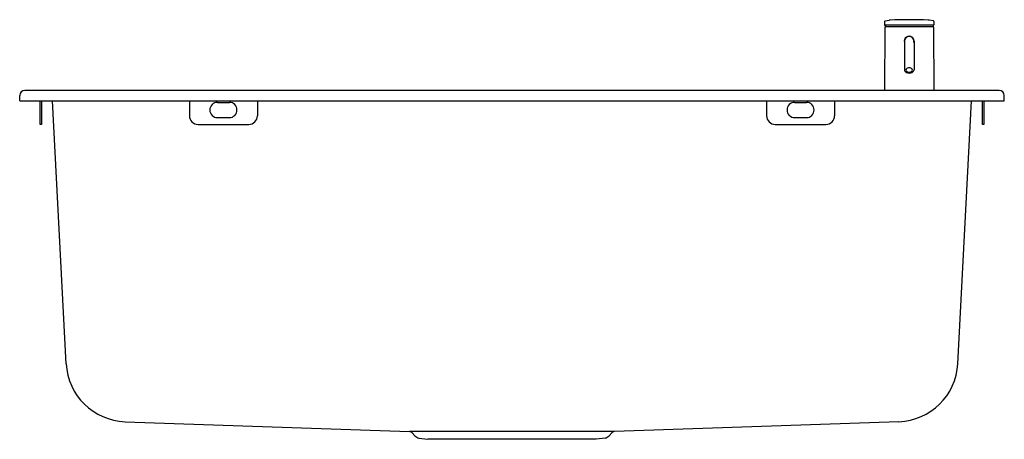
# Model space of a CAD drawing. Extents: x 5256.7 to 5279.5, y 285 to 294.7.
import ezdxf

# ---------------------------------------------------------------- set-up
doc = ezdxf.new("R2010")
doc.units = 0
doc.header["$LTSCALE"] = 0.64311
doc.layers.get('0').update_dxf_attribs({"color": 255, "linetype": 'CONTINUOUS'})
doc.layers.get('DEFPOINTS').update_dxf_attribs({"linetype": 'CONTINUOUS'})
doc.styles.get("Standard").update_dxf_attribs({"font": 'txt', "width": 0.8})

msp = doc.modelspace()

# ---------------------------------------------------------------- linework, layer by layer
for p, q in [((5276.771, 294.655), (5276.771, 294.574)), ((5276.781, 294.666), (5276.877, 294.683)), ((5277.903, 294.666), (5277.807, 294.683)), ((5277.913, 294.655), (5277.914, 294.574)), ((5276.777, 294.523), (5276.768, 293.054)), ((5277.906, 294.566), (5276.779, 294.566)), ((5277.903, 294.527), (5276.781, 294.527)), ((5276.789, 294.566), (5276.789, 294.531)), ((5277.895, 294.566), (5277.895, 294.531)), ((5277.907, 294.523), (5277.916, 293.054)), ((5277.232, 294.2), (5277.232, 293.531)), ((5277.453, 294.2), (5277.453, 293.531)), ((5279.429, 293.054), (5256.83, 293.054)), ((5256.712, 292.818), (5256.712, 292.936)), ((5256.712, 292.818), (5279.547, 292.818)), ((5257.185, 292.267), (5257.185, 292.818)), ((5257.216, 292.818), (5257.216, 292.267)), ((5257.793, 286.716), (5257.473, 292.818)), ((5260.649, 292.818), (5260.649, 292.466)), ((5261.299, 292.779), (5261.575, 292.779)), ((5262.224, 292.818), (5262.224, 292.466)), ((5274.035, 292.818), (5274.035, 292.466)), ((5274.685, 292.779), (5274.96, 292.779)), ((5275.61, 292.818), (5275.61, 292.466)), ((5278.467, 286.716), (5278.787, 292.818)), ((5279.043, 292.267), (5279.043, 292.818)), ((5279.075, 292.818), (5279.075, 292.267)), ((5279.547, 292.818), (5279.547, 292.936)), ((5261.299, 292.425), (5261.575, 292.425)), ((5274.685, 292.425), (5274.96, 292.425)), ((5257.216, 292.267), (5257.185, 292.267)), ((5260.848, 292.267), (5262.025, 292.267)), ((5274.234, 292.267), (5275.411, 292.267)), ((5279.075, 292.267), (5279.043, 292.267)), ((5259.159, 285.373), (5265.755, 285.143)), ((5277.1, 285.373), (5270.504, 285.143)), ((5270.504, 285.143), (5265.755, 285.143)), ((5265.877, 285.044), (5265.811, 285.117)), ((5265.971, 284.994), (5266.178, 284.964)), ((5270.288, 284.994), (5270.081, 284.964)), ((5270.382, 285.044), (5270.448, 285.117)), ((5270.081, 284.964), (5266.178, 284.964))]:
    msp.add_line(p, q)
for centre, radius, start, end in [((5276.783, 294.655), 0.0118, 100, 179.5), ((5276.779, 294.574), 0.0079, 179.5, 270), ((5276.911, 294.489), 0.197, 92.6243, 100), ((5277.342, 285.081), 9.615, 87.3772, 92.6228), ((5277.773, 294.49), 0.197, 79.9988, 87.3826), ((5277.901, 294.655), 0.0118, 0.5, 80), ((5277.906, 294.574), 0.0079, 270, 0.5), ((5276.781, 294.523), 0.00394, 89.8741, 179.6471), ((5276.785, 294.531), 0.00394, 270, 359.5), ((5277.899, 294.531), 0.00394, 180.5, 270), ((5277.903, 294.523), 0.00394, 0.3529, 90.1297), ((5277.342, 294.2), 0.114, 345.2451, 194.7549), ((5277.342, 294.2), 0.11, 0, 180), ((5277.288, 293.531), 0.0557, 180, 215.0712), ((5277.309, 293.547), 0.082, 215.474, 244.1081), ((5277.302, 293.528), 0.038, 142.2406, 217.7594), ((5277.342, 293.487), 0.0955, 42.1958, 137.8042), ((5277.342, 293.579), 0.103, 226.5865, 313.4136), ((5277.342, 293.622), 0.164, 245.0164, 294.9836), ((5277.376, 293.547), 0.082, 295.8928, 324.525), ((5277.383, 293.528), 0.038, 322.2408, 37.7592), ((5277.397, 293.531), 0.0557, 324.9297, 0), ((5256.83, 292.936), 0.118, 90, 180), ((5279.429, 292.936), 0.118, 0, 90), ((5261.299, 292.602), 0.177, 90, 270), ((5261.575, 292.602), 0.177, 270, 90), ((5274.685, 292.602), 0.177, 90, 270), ((5274.96, 292.602), 0.177, 270, 90), ((5260.848, 292.466), 0.199, 180, 270), ((5262.025, 292.466), 0.199, 270, 0), ((5274.234, 292.466), 0.199, 180, 270), ((5275.411, 292.466), 0.199, 270, 0), ((5259.208, 286.79), 1.418, 183.0001, 268), ((5277.051, 286.79), 1.418, 272, 356.9999), ((5265.753, 285.064), 0.0787, 42.075, 88), ((5265.994, 285.15), 0.158, 222.075, 261.8057), ((5270.265, 285.15), 0.158, 278.1943, 317.925), ((5270.507, 285.064), 0.0787, 92, 137.925)]:
    msp.add_arc(centre, radius, start, end)

# ---------------------------------------------------------------- texts
at = {"layer": 'DEFPOINTS'}
for tag, p, s in [('MODELNUMBER', (5268.126, 292.823), 'K-80233T-2SD'), ('TRADENAME', (5268.126, 292.822), 'ALEO'), ('PRODUCT', (5268.126, 292.82), 'KITCHEN SINK ')]:
    msp.add_attdef(tag, p, s, height=0.001, dxfattribs=at)

doc.saveas('drawing.dxf')
